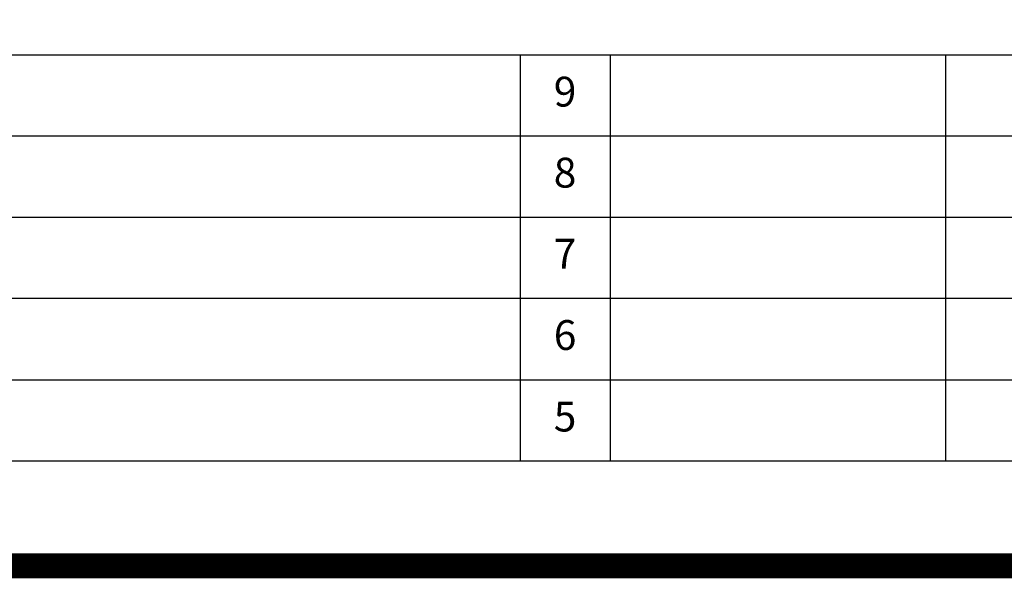
# Model space of a CAD drawing. Extents: x 0 to 26473, y -22065 to 26709.
# Drawn here: x 19731 to 21711, y -22065 to -20942 of the extents above; entities that cross this region are included whole.
import ezdxf

# ---------------------------------------------------------------- set-up
doc = ezdxf.new("R2010")
doc.units = 0
doc.header["$LTSCALE"] = 50
doc.header["$MEASUREMENT"] = 0
doc.layers.get('DEFPOINTS').update_dxf_attribs({"color": 146, "linetype": 'CONTINUOUS'})
for name, color, linetype in [('160-文字', 254, 'CONTINUOUS'), ('190-図面外枠', 5, 'CONTINUOUS'), ('191-図面内枠', 4, 'CONTINUOUS')]:
    doc.layers.add(name, color=color, linetype=linetype)
doc.styles.add('KH001', font='txt')

# ---------------------------------------------------------------- blocks, each defined once
blk = doc.blocks.new('A$C5D946DDC')
at = {"layer": '190-図面外枠'}
blk.add_line((20519, 350.7), (271, 350.7), dxfattribs=at)
at = {"layer": 'DEFPOINTS'}
blk.add_lwpolyline([(0, 0), (20790, 0), (20790, 14700), (0, 14700)], close=True, dxfattribs=at)

msp = doc.modelspace()

# ---------------------------------------------------------------- linework, layer by layer
at = {"layer": '191-図面内枠'}
for p, q in [((14136.57, -21012.67), (26285.39, -21012.67)), ((20737.15, -21012.67), (20737.15, -21829.6)), ((20918.11, -21012.67), (20918.11, -21829.6)), ((21592.76, -21012.67), (21592.76, -21829.6)), ((18494.95, -21175.6), (22979.35, -21175.6)), ((18494.95, -21338.6), (22979.35, -21338.6)), ((18494.95, -21501.6), (22979.35, -21501.6)), ((18494.95, -21665.6), (22979.35, -21665.6))]:
    msp.add_line(p, q, dxfattribs=at)
at = {"layer": 'DEFPOINTS', "color": 1, "const_width": 50}
msp.add_lwpolyline([(13973.99, -22040), (26447.97, -22040), (26447.97, -13220), (13973.99, -13220)], close=True, dxfattribs=at)

# ---------------------------------------------------------------- block references
at = {"layer": '190-図面外枠', "xscale": 0.6000000000058208, "yscale": 0.6000000000058208, "zscale": 0.6000000000058208}
msp.add_blockref('A$C5D946DDC', (13973.99, -22040), dxfattribs=at)

# ---------------------------------------------------------------- texts
at = {"layer": '160-文字', "char_height": 60, "attachment_point": 5, "line_spacing_factor": 0.876232, "style": 'KH001'}
for s, insert in [('9', (20827.63, -21094.17)), ('8', (20827.63, -21257.1)), ('7', (20827.63, -21420.1)), ('6', (20827.63, -21583.6)), ('5', (20827.63, -21747.6))]:
    msp.add_mtext(s, dxfattribs=dict(at, insert=insert))

doc.saveas('drawing.dxf')
